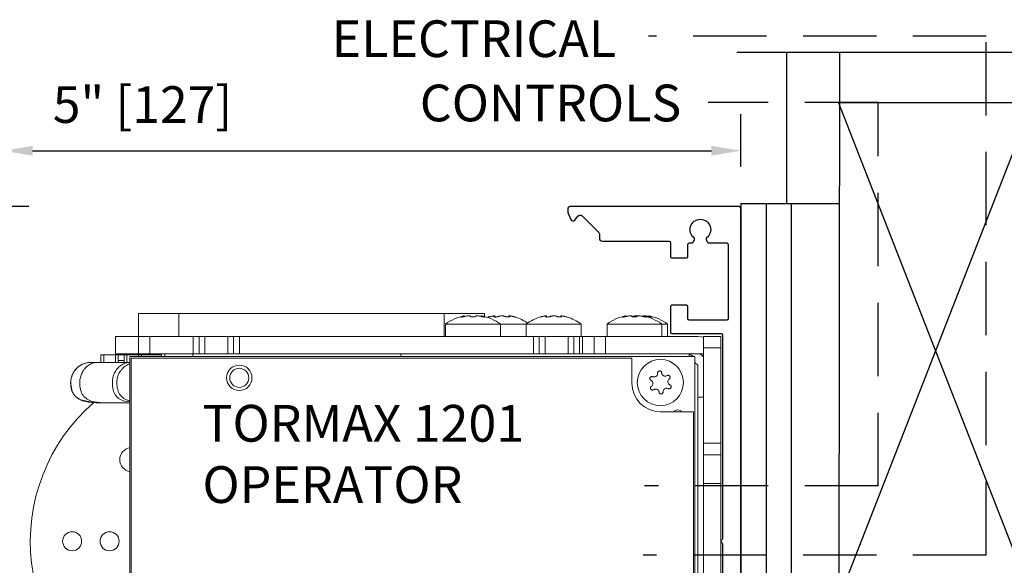
# Model space of a CAD drawing. Extents: x -46 to 58, y -166 to 127.
# Drawn here: x -25 to -19, y -6 to -2 of the extents above; entities that cross this region are included whole.
import ezdxf

# ---------------------------------------------------------------- set-up
doc = ezdxf.new("R2010")
doc.units = 0
doc.header["$MEASUREMENT"] = 0
doc.header["$PDMODE"] = 2
doc.header["$PDSIZE"] = -2
doc.linetypes.add('HIDDEN', pattern=[0.375, 0.25, -0.125])
doc.layers.get('0').update_dxf_attribs({"linetype": 'CONTINUOUS'})
doc.layers.get('DEFPOINTS').update_dxf_attribs({"linetype": 'CONTINUOUS'})
for name, color, linetype in [('DIM', 1, 'CONTINUOUS'), ('HIDDEN', 3, 'HIDDEN'), ('OBJECT', 7, 'CONTINUOUS'), ('TEXT', 1, 'CONTINUOUS')]:
    doc.layers.add(name, color=color, linetype=linetype)
doc.styles.add('ROMAND', font='romand')
doc.styles.get("Standard").update_dxf_attribs({"font": 'ROMAND.SHX'})
doc.dimstyles.get("Standard").update_dxf_attribs({"dimtxt": 0.075, "dimasz": 0.2, "dimexe": 0.09, "dimexo": 0.06, "dimgap": 0.05, "dimtad": 1, "dimtih": 1, "dimtoh": 1, "dimdec": 3, "dimzin": 4, "dimdsep": 46, "dimtxsty": 'Standard', "dimcen": -0.09, "dimadec": 0, "dimazin": 0, "dimtfac": 1, "dimtdec": 3, "dimtofl": 0, "dimtmove": 0, "dimatfit": 2, "dimfxl": 1, "dimtolj": 1, "dimtzin": 4, "dimarcsym": 0})

# ---------------------------------------------------------------- blocks, each defined once
blk = doc.blocks.new('Backing Plate')
at = {"color": 1}
for p, q in [((-3.6448, -28.7407), (-3.6448, -24.1937)), ((-3.6348, -24.1837), (-2.4797, -24.1837)), ((-2.5628, -24.2475), (-2.6755, -24.3603)), ((-2.5128, -24.2756), (-2.5327, -24.2495)), ((-2.4649, -24.2232), (-2.4853, -24.2721)), ((-2.4637, -24.1997), (-2.4637, -24.217)), ((-2.6802, -24.3716), (-2.6802, -24.4)), ((-3.5592, -24.4417), (-3.5592, -24.9493)), ((-3.4275, -24.4322), (-3.5492, -24.4317)), ((-3.4091, -24.4104), (-3.4188, -24.4272)), ((-3.3195, -24.4272), (-3.3292, -24.4104)), ((-3.2936, -24.4317), (-3.3109, -24.4322)), ((-3.2836, -24.5241), (-3.2836, -24.4417)), ((-3.1655, -24.43), (-3.1655, -24.5241)), ((-2.7002, -24.42), (-3.1555, -24.42)), ((-3.1755, -24.5341), (-3.2736, -24.5341)), ((-3.2836, -24.9493), (-3.2836, -24.867)), ((-3.2736, -24.857), (-3.1755, -24.857)), ((-3.1655, -24.867), (-3.1655, -25.0397)), ((-3.5492, -24.9593), (-3.2936, -24.9593)), ((-3.5198, -25.0597), (-3.5198, -26.4499)), ((-3.1755, -25.0497), (-3.5098, -25.0497)), ((-3.5198, -26.4846), (-3.5198, -27.8745)), ((-3.5098, -27.8845), (-3.1755, -27.8845)), ((-3.1655, -27.8945), (-3.1655, -28.0674)), ((-3.5592, -27.9851), (-3.5592, -28.4927)), ((-3.2936, -27.9751), (-3.5492, -27.9751)), ((-3.2836, -28.0674), (-3.2836, -27.9851)), ((-3.1755, -28.0774), (-3.2736, -28.0774)), ((-3.2836, -28.4927), (-3.2836, -28.4103)), ((-3.2736, -28.4003), (-3.1755, -28.4003)), ((-3.1655, -28.4103), (-3.1655, -28.5044)), ((-3.5492, -28.5027), (-3.4275, -28.5022)), ((-3.4188, -28.5072), (-3.4091, -28.524)), ((-3.3292, -28.524), (-3.3195, -28.5072)), ((-3.3109, -28.5022), (-3.2936, -28.5027)), ((-3.1555, -28.5144), (-2.7002, -28.5144)), ((-2.6802, -28.5344), (-2.6802, -28.5629)), ((-2.6755, -28.5742), (-2.5628, -28.687)), ((-2.5327, -28.6849), (-2.5128, -28.6589)), ((-2.4853, -28.6624), (-2.4649, -28.7113)), ((-2.4797, -28.7507), (-3.6348, -28.7507)), ((-2.4637, -28.7174), (-2.4637, -28.7347))]:
    blk.add_line(p, q, dxfattribs=at)
at = {"color": 1, "extrusion": (0, 0, -1)}
for centre, radius, start, end in [((3.6348, -24.1937), 0.01, 0, 90), ((2.4797, -24.1997), 0.016, 90, 180), ((2.4797, -24.217), 0.016, 180, 202.68942), ((2.5001, -24.2659), 0.016, 202.68942, 322.68942), ((3.4178, -24.4054), 0.01, 127.13592, 210), ((3.3206, -24.4054), 0.01, 330, 52.86408), ((3.4275, -24.4222), 0.01, 210, 270), ((3.3109, -24.4222), 0.01, 270, 330), ((2.7002, -24.4), 0.02, 180, 270), ((3.2736, -24.5241), 0.01, 270, 360), ((3.1755, -24.5241), 0.01, 180, 270), ((3.2736, -24.867), 0.01, 0, 90), ((3.1755, -24.867), 0.01, 90, 180), ((3.1755, -25.0397), 0.01, 180, 270), ((3.5198, -26.4672), 0.01, 120, 240), ((3.1755, -27.8945), 0.01, 90, 180), ((3.2736, -28.0674), 0.01, 270, 0), ((3.1755, -28.0674), 0.01, 180, 270), ((3.2736, -28.4103), 0.01, 0, 90), ((3.1755, -28.4103), 0.01, 90, 180), ((3.4275, -28.5122), 0.01, 90, 150), ((3.4178, -28.529), 0.01, 150, 232.86408), ((3.3206, -28.529), 0.01, 307.13592, 30), ((3.3109, -28.5122), 0.01, 30, 90), ((2.7002, -28.5344), 0.02, 90, 180), ((2.5001, -28.6686), 0.016, 37.31058, 157.31058), ((3.6348, -28.7407), 0.01, 270, 0), ((2.4797, -28.7347), 0.016, 180, 270), ((2.4797, -28.7174), 0.016, 157.31058, 180)]:
    blk.add_arc(centre, radius, start, end, dxfattribs=at)
at = {"color": 1}
for centre, radius, start, end in [((-2.5486, -24.2616), 0.02, 37.31058, 135), ((-3.3692, -24.3412), 0.0705, 307.13592, 232.86408), ((-2.6642, -24.3716), 0.016, 135, 180), ((-3.5492, -24.4417), 0.01, 90, 180), ((-3.2936, -24.4417), 0.01, 0, 90), ((-3.1555, -24.43), 0.01, 90, 180), ((-3.5492, -24.9493), 0.01, 180, 270), ((-3.2936, -24.9493), 0.01, 270, 0), ((-3.5098, -25.0597), 0.01, 90, 180), ((-3.5098, -26.4499), 0.01, 180, 240), ((-3.5098, -26.4846), 0.01, 120, 180), ((-3.5098, -27.8745), 0.01, 180, 270), ((-3.5492, -27.9851), 0.01, 90, 180), ((-3.2936, -27.9851), 0.01, 0, 90), ((-3.5492, -28.4927), 0.01, 180, 270), ((-3.2936, -28.4927), 0.01, 270, 0), ((-3.3692, -28.5932), 0.0705, 127.13592, 52.86408), ((-3.1555, -28.5044), 0.01, 180, 270), ((-2.6642, -28.5629), 0.016, 180, 225), ((-2.5486, -28.6728), 0.02, 225, 322.68942)]:
    blk.add_arc(centre, radius, start, end, dxfattribs=at)
blk = doc.blocks.new('*D300')
at = {"layer": 'DEFPOINTS', "color": 0}
for p in [(-20.4918, -3.2476), (-20.4918, -3.6074), (-25.5257, -5.2145)]:
    blk.add_point(p, dxfattribs=at)
at = {"layer": 'DIM', "color": 0, "lineweight": -2}
for p, q in [((-25.5257, -4.9645), (-25.5257, -2.9976)), ((-20.4918, -3.3574), (-20.4918, -2.9976)), ((-25.3257, -3.2476), (-20.6918, -3.2476))]:
    blk.add_line(p, q, dxfattribs=at)
at = {"layer": 'DIM', "color": 0}
for points in [[(-25.3257, -3.2143), (-25.3257, -3.2809), (-25.5257, -3.2476)], [(-20.6918, -3.2809), (-20.6918, -3.2143), (-20.4918, -3.2476)]]:
    blk.add_solid(points, dxfattribs=at)
at = {"layer": 'DIM', "color": 0, "insert": (-24.5752, -2.9325), "char_height": 0.25, "attachment_point": 5}
blk.add_mtext('\\A1;5" [127]', dxfattribs=at)
blk = doc.blocks.new('*D301')
at = {"layer": 'DEFPOINTS', "color": 0}
for p in [(-25.1024, -3.6286), (-26.2582, -8.1955), (-25.1024, -8.1955)]:
    blk.add_point(p, dxfattribs=at)
at = {"layer": 'DIM', "color": 0, "lineweight": -2}
for p, q in [((-25.3524, -3.6286), (-26.5082, -3.6286)), ((-26.2582, -3.8286), (-26.2582, -7.9955)), ((-25.3524, -8.1955), (-26.5082, -8.1955))]:
    blk.add_line(p, q, dxfattribs=at)
at = {"layer": 'DIM', "color": 0}
for points in [[(-26.2249, -3.8286), (-26.2916, -3.8286), (-26.2582, -3.6286)], [(-26.2916, -7.9955), (-26.2249, -7.9955), (-26.2582, -8.1955)]]:
    blk.add_solid(points, dxfattribs=at)
at = {"layer": 'DIM', "color": 0, "insert": (-27.8356, -6.037), "char_height": 0.25, "attachment_point": 5}
blk.add_mtext('\\A1;4 9/16" [116]', dxfattribs=at)
blk = doc.blocks.new('Jamb Rabit & Wall')
at = {"color": 0}
blk.add_line((38.4615, 9.9826), (38.4615, 11.0154), dxfattribs=at)
at = {"layer": 'DIM', "color": 0}
blk.add_line((38.1463, 9.9826), (38.8149, 9.9826), dxfattribs=at)
at = {"layer": 'OBJECT'}
blk.add_line((38.1203, 11.0154), (40.8081, 11.0154), dxfattribs=at)
at = {"layer": 'OBJECT', "linetype": 'Continuous'}
for p, q in [((38.8214, 11.0154), (38.8149, 7.283)), ((41.9777, 10.6691), (38.8149, 10.6691)), ((38.8149, 10.6691), (40.1377, 7.283)), ((38.8149, 7.283), (40.1377, 10.6691)), ((38.1463, 9.9826), (38.1463, 5.7306)), ((38.319, 9.9826), (38.319, 6.404)), ((38.4912, 9.9826), (38.4912, 7.283))]:
    blk.add_line(p, q, dxfattribs=at)
blk = doc.blocks.new('1102 Simultaneous Pair')
at = {"color": 7, "linetype": 'Continuous', "lineweight": 0}
for p, q in [((5.5491, 10.0966), (5.5491, 10.2541)), ((5.8247, 10.2541), (5.5491, 10.2541)), ((5.8247, 10.2541), (5.8247, 10.0966)), ((7.6357, 10.2541), (5.8247, 10.2541)), ((7.6357, 10.0966), (7.6357, 10.2541)), ((7.9113, 10.2541), (7.6357, 10.2541)), ((7.7732, 10.2366), (7.7732, 10.232)), ((7.7778, 10.2332), (7.7732, 10.2321)), ((7.8919, 10.232), (7.8919, 10.2366)), ((7.9113, 10.2541), (7.9113, 10.2323)), ((7.931, 10.2265), (7.9396, 10.2292)), ((7.9814, 10.2356), (7.9814, 10.229)), ((8.0774, 10.2294), (8.0774, 10.2356)), ((8.0774, 10.2356), (8.0774, 10.2356)), ((8.3357, 10.2356), (8.3357, 10.229)), ((8.4317, 10.2294), (8.4317, 10.2356)), ((8.4317, 10.2356), (8.4317, 10.2356)), ((8.8756, 10.2366), (8.8756, 10.232)), ((8.8802, 10.2332), (8.8756, 10.2321)), ((8.9913, 10.2343), (8.9913, 10.2328)), ((8.9942, 10.232), (8.9942, 10.2366)), ((9.0336, 10.232), (9.0336, 10.2366)), ((7.6455, 10.0966), (7.6455, 10.1807)), ((7.6455, 10.1807), (8.0195, 10.1807)), ((8.0195, 10.1807), (8.0195, 10.0966)), ((8.0195, 10.1807), (8.1967, 10.1807)), ((8.1967, 10.0966), (8.1967, 10.1807)), ((8.1967, 10.1807), (8.5707, 10.1807)), ((8.5707, 10.1807), (8.5707, 10.0966)), ((8.7479, 10.0966), (8.7479, 10.1807)), ((8.7479, 10.1807), (9.1219, 10.1807)), ((9.1219, 10.1807), (9.1219, 10.0966)), ((9.1219, 10.1807), (9.1613, 10.1807)), ((9.1613, 10.1807), (9.1613, 10.0966)), ((5.3916, 10.0966), (5.3916, 9.9785)), ((5.5491, 10.0966), (5.3916, 10.0966)), ((5.5491, 10.0966), (5.5491, 9.9785)), ((5.6278, 10.0966), (5.5491, 10.0966)), ((5.6278, 10.0966), (5.6278, 9.9785)), ((5.9231, 10.0966), (5.6278, 10.0966)), ((5.9231, 10.0966), (5.9231, 9.9785)), ((5.9231, 10.0966), (5.9625, 10.0966)), ((5.9625, 10.0966), (5.9625, 9.9785)), ((6.0018, 10.0966), (5.9625, 10.0966)), ((6.0018, 10.0966), (6.0018, 9.9785)), ((6.1593, 10.0966), (6.0018, 10.0966)), ((6.1593, 9.9785), (6.1593, 10.0966)), ((6.1987, 10.0966), (6.1593, 10.0966)), ((6.1987, 9.9785), (6.1987, 10.0966)), ((6.1987, 10.0966), (6.238, 10.0966)), ((6.238, 9.9785), (6.238, 10.0966)), ((8.2459, 10.0966), (6.238, 10.0966)), ((8.2459, 10.0966), (8.2459, 9.9785)), ((8.2459, 10.0966), (8.2853, 10.0966)), ((8.2853, 9.9785), (8.2853, 10.0966)), ((8.3247, 10.0966), (8.2853, 10.0966)), ((8.3247, 9.9785), (8.3247, 10.0966)), ((8.4821, 10.0966), (8.3247, 10.0966)), ((8.4821, 10.0966), (8.4821, 9.9785)), ((8.5215, 10.0966), (8.4821, 10.0966)), ((8.5215, 10.0966), (8.5215, 9.9785)), ((8.5215, 10.0966), (8.5609, 10.0966)), ((8.5609, 10.0966), (8.5609, 9.9785)), ((8.5609, 10.0966), (8.5806, 10.0966)), ((8.5806, 9.9785), (8.5806, 10.0966)), ((8.6593, 10.0966), (8.5806, 10.0966)), ((8.6593, 10.0966), (8.6593, 9.9785)), ((8.738, 10.0966), (8.6593, 10.0966)), ((8.738, 9.9785), (8.738, 10.0966)), ((9.368, 10.0966), (8.738, 10.0966)), ((9.5254, 10.0966), (9.4073, 10.0966)), ((9.4073, 10.0179), (9.4073, 10.0966)), ((9.5254, 10.0179), (9.5254, 10.0966)), ((9.5254, 10.0179), (9.4073, 10.0179)), ((9.4073, 9.3683), (9.4073, 10.0179)), ((9.5254, 9.3683), (9.5254, 10.0179)), ((5.3128, 9.9706), (5.2932, 9.9706)), ((5.2932, 9.9194), (5.2932, 9.9706)), ((5.3128, 9.9706), (5.3916, 9.9706)), ((5.5491, 9.9785), (5.3916, 9.9785)), ((5.3916, 9.9706), (5.3916, 9.9194)), ((5.3916, 9.9706), (5.4113, 9.9706)), ((5.4113, 9.9706), (5.4506, 9.9706)), ((5.4113, 9.9313), (5.4113, 9.9706)), ((5.4506, 9.9313), (5.4506, 9.9706)), ((5.4506, 9.9706), (5.4703, 9.9706)), ((5.4703, 9.9706), (5.5491, 9.9706)), ((5.4703, 9.9706), (5.4703, 9.9194)), ((5.49, 9.9588), (5.49, 7.4391)), ((9.3483, 9.9588), (5.49, 9.9588)), ((8.9172, 9.9482), (5.4999, 9.9482)), ((5.4999, 9.9482), (5.4999, 7.4482)), ((5.6278, 9.9785), (5.5491, 9.9785)), ((5.5688, 9.9706), (5.5491, 9.9706)), ((5.5688, 9.9706), (5.7065, 9.9706)), ((5.5688, 9.9706), (5.5688, 9.9588)), ((5.9231, 9.9785), (5.6278, 9.9785)), ((5.7065, 9.9588), (5.7065, 9.9785)), ((5.7297, 9.9588), (5.7297, 9.9785)), ((5.9197, 9.9785), (5.9197, 9.9588)), ((5.9625, 9.9785), (5.9231, 9.9785)), ((6.0018, 9.9785), (5.9625, 9.9785)), ((6.0018, 9.9785), (6.1593, 9.9785)), ((6.1987, 9.9785), (6.1593, 9.9785)), ((6.238, 9.9785), (6.1987, 9.9785)), ((8.2459, 9.9785), (6.238, 9.9785)), ((7.3404, 9.9588), (7.3404, 9.9785)), ((8.2853, 9.9785), (8.2459, 9.9785)), ((8.3247, 9.9785), (8.2853, 9.9785)), ((8.4821, 9.9785), (8.3247, 9.9785)), ((8.5215, 9.9785), (8.4821, 9.9785)), ((8.5609, 9.9785), (8.5215, 9.9785)), ((8.5806, 9.9785), (8.5609, 9.9785)), ((8.6593, 9.9785), (8.5806, 9.9785)), ((8.6593, 9.9785), (8.738, 9.9785)), ((8.738, 9.9785), (9.368, 9.9785)), ((8.9172, 9.7789), (8.9172, 9.9482)), ((9.3089, 9.9785), (9.3089, 9.9588)), ((9.3483, 7.4391), (9.3483, 9.9588)), ((5.4506, 9.9313), (5.4113, 9.9313)), ((5.4113, 9.9194), (5.4113, 9.9313)), ((5.4506, 9.9194), (5.4506, 9.9313)), ((9.368, 9.8998), (9.3483, 9.9194)), ((9.368, 7.4982), (9.368, 9.8998)), ((9.368, 9.6832), (9.4073, 9.6832)), ((5.2438, 9.645), (5.2438, 9.6449)), ((5.2721, 9.6439), (5.2721, 9.6439)), ((9.3384, 9.582), (9.114, 9.582)), ((9.3384, 7.4482), (9.3384, 9.582)), ((9.5254, 9.3683), (9.4073, 9.3683)), ((9.4073, 9.2895), (9.4073, 9.3683)), ((9.5254, 9.2895), (9.5254, 9.3683)), ((9.5254, 9.2895), (9.4073, 9.2895)), ((9.4073, 9.0927), (9.4073, 9.2895)), ((9.5254, 9.0927), (9.5254, 9.2895)), ((9.4073, 9.0927), (9.5254, 9.0927)), ((9.4073, 8.3053), (9.4073, 9.0927)), ((9.5254, 8.3053), (9.5254, 9.0927))]:
    blk.add_line(p, q, dxfattribs=at)
at = {"color": 8, "linetype": 'Continuous', "lineweight": 0}
for p, q in [((7.7603, 10.2295), (7.7603, 10.2331)), ((7.9047, 10.2331), (7.9047, 10.2295)), ((7.9779, 10.2295), (7.9779, 10.2331)), ((8.0806, 10.2332), (8.0806, 10.2298)), ((8.3322, 10.2295), (8.3322, 10.2331)), ((8.4349, 10.2332), (8.4349, 10.2298)), ((8.8627, 10.2295), (8.8627, 10.2331)), ((9.0071, 10.2331), (9.0071, 10.2295)), ((9.0465, 10.2331), (9.0465, 10.2295)), ((5.3128, 9.9706), (5.3128, 9.9194)), ((5.5491, 9.9706), (5.5491, 9.9588)), ((9.368, 9.9785), (9.4073, 9.9785))]:
    blk.add_line(p, q, dxfattribs=at)
at = {"color": 7, "linetype": 'Continuous', "lineweight": 0, "flags": 128}
for points in [[(9.4073, 10.0916), (9.3938, 10.0945), (9.368, 10.0966)], [(7.986, 9.9588), (7.9744, 9.9594), (7.9357, 9.9588)]]:
    blk.add_lwpolyline(points, dxfattribs=at)
at = {"color": 8, "linetype": 'Continuous', "lineweight": 0, "flags": 128}
blk.add_lwpolyline([(5.2245, 9.9189), (5.1991, 9.9171), (5.1672, 9.9071), (5.1374, 9.8886), (5.1129, 9.8629), (5.0961, 9.8324), (5.0877, 9.8003), (5.0867, 9.7699), (5.0961, 9.7219), (5.1058, 9.7031), (5.1187, 9.6873), (5.1532, 9.664), (5.243, 9.645), (5.2613, 9.6441), (5.2719, 9.6439), (5.273, 9.6439), (5.2734, 9.644), (5.274, 9.6443), (5.2759, 9.6451), (5.2759, 9.6451)], dxfattribs=at)
at = {"color": 7, "linetype": 'Continuous', "lineweight": 0}
for centre, radius in [((6.2373, 9.8139), 0.0866), ((9.1121, 9.7816), 0.1575), ((6.2373, 9.8139), 0.065), ((5.0963, 8.699), 0.065), ((5.3522, 8.699), 0.065)]:
    blk.add_circle(centre, radius, dxfattribs=at)
for centre, radius, start, end in [((7.8325, 9.9273), 0.315, 100.88391, 126.42357), ((7.8325, 9.9273), 0.315, 53.57643, 79.11545), ((8.0294, 9.9273), 0.315, 55.77113, 73.27174), ((8.3837, 9.9273), 0.315, 106.55621, 126.42357), ((8.3837, 9.9273), 0.315, 53.57643, 73.27174), ((8.9349, 9.9273), 0.315, 100.88391, 126.42357), ((8.9349, 9.9273), 0.315, 53.57643, 79.11545), ((8.9743, 9.9273), 0.315, 53.57643, 79.11545), ((9.3089, 9.9313), 0.0394, 44.427, 90), ((9.114, 9.7789), 0.1969, 180, 270), ((6.0609, 8.699), 1.25, 130.81873, 242.82609), ((9.2302, 9.5454), 0.0492, 48.07328, 131.92672), ((5.5041, 9.2557), 0.0827, 99.81175, 260.18825)]:
    blk.add_arc(centre, radius, start, end, dxfattribs=at)
for points, knots in [([(7.7603, 10.2331), (7.7587, 10.2326), (7.7555, 10.2317), (7.7525, 10.2304), (7.7513, 10.2295), (7.7522, 10.2289), (7.7549, 10.2289), (7.759, 10.2293), (7.7642, 10.2301), (7.7699, 10.2312), (7.7744, 10.2323), (7.7767, 10.2329), (7.7773, 10.2331)], [0, 0, 0, 0, 0.110542, 0.221131, 0.330274, 0.436426, 0.539835, 0.641988, 0.744829, 0.849951, 0.958006, 1, 1, 1, 1]), ([(7.7731, 10.2366), (7.7729, 10.2366), (7.7725, 10.2365), (7.7687, 10.2354), (7.7642, 10.2342), (7.7611, 10.2333), (7.7603, 10.2331)], [0, 0, 0, 0, 0.281058, 0.58637, 0.897561, 1, 1, 1, 1]), ([(7.7773, 10.2331), (7.7799, 10.2337), (7.7851, 10.235), (7.7938, 10.2363), (7.802, 10.2368), (7.8088, 10.2365), (7.8135, 10.2355), (7.8153, 10.2343), (7.8155, 10.2334), (7.8155, 10.2332)], [0, 0, 0, 0, 0.162612, 0.325399, 0.483941, 0.63852, 0.792481, 0.949221, 1, 1, 1, 1]), ([(7.8155, 10.2332), (7.8157, 10.2328), (7.8162, 10.2318), (7.8193, 10.2306), (7.8238, 10.2297), (7.8293, 10.2292), (7.8351, 10.2292), (7.8405, 10.2296), (7.845, 10.2304), (7.8483, 10.2315), (7.8494, 10.2325), (7.8495, 10.2331), (7.8496, 10.2332)], [0, 0, 0, 0, 0.11195, 0.22395, 0.334446, 0.441963, 0.546831, 0.650571, 0.755106, 0.861968, 0.97173, 1, 1, 1, 1]), ([(7.8496, 10.2332), (7.8499, 10.2339), (7.8505, 10.2351), (7.8549, 10.2363), (7.8613, 10.2368), (7.8692, 10.2364), (7.8775, 10.2354), (7.8838, 10.2342), (7.8869, 10.2333), (7.8877, 10.2331)], [0, 0, 0, 0, 0.162226, 0.324626, 0.482839, 0.637272, 0.791312, 0.948316, 1, 1, 1, 1]), ([(7.8877, 10.2331), (7.8895, 10.2326), (7.8931, 10.2317), (7.8991, 10.2304), (7.9047, 10.2295), (7.9093, 10.2289), (7.9124, 10.2289), (7.9137, 10.2293), (7.9131, 10.2301), (7.9108, 10.2312), (7.9076, 10.2323), (7.9054, 10.2329), (7.9047, 10.2331)], [0, 0, 0, 0, 0.110542, 0.221131, 0.330274, 0.436426, 0.539835, 0.641988, 0.744829, 0.849951, 0.958006, 1, 1, 1, 1]), ([(7.9047, 10.2331), (7.9024, 10.2337), (7.8977, 10.235), (7.8934, 10.2362), (7.8915, 10.2367), (7.892, 10.2366), (7.892, 10.2366)], [0, 0, 0, 0, 0.321073, 0.642494, 0.955531, 1, 1, 1, 1]), ([(7.9398, 10.2293), (7.9397, 10.2292), (7.9396, 10.2292), (7.9413, 10.2296), (7.9446, 10.2304), (7.9493, 10.2315), (7.9535, 10.2325), (7.9559, 10.2331), (7.9564, 10.2332)], [0, 0, 0, 0, 0.093842, 0.301281, 0.510309, 0.723992, 0.94347, 1, 1, 1, 1]), ([(7.9564, 10.2332), (7.9592, 10.2339), (7.9649, 10.2351), (7.9724, 10.2363), (7.978, 10.2368), (7.9812, 10.2364), (7.9817, 10.2354), (7.98, 10.2342), (7.9783, 10.2333), (7.9779, 10.2331)], [0, 0, 0, 0, 0.162226, 0.324626, 0.482839, 0.637272, 0.791312, 0.948316, 1, 1, 1, 1]), ([(7.9779, 10.2331), (7.977, 10.2326), (7.9754, 10.2317), (7.9754, 10.2304), (7.9773, 10.2295), (7.9809, 10.2289), (7.9858, 10.2289), (7.9914, 10.2293), (7.997, 10.2301), (8.0022, 10.2312), (8.0056, 10.2323), (8.007, 10.2329), (8.0074, 10.2331)], [0, 0, 0, 0, 0.110542, 0.221131, 0.330274, 0.436426, 0.539835, 0.641988, 0.744829, 0.849951, 0.958006, 1, 1, 1, 1]), ([(8.0074, 10.2331), (8.009, 10.2337), (8.0122, 10.235), (8.0198, 10.2363), (8.0281, 10.2368), (8.0365, 10.2365), (8.0441, 10.2355), (8.0487, 10.2343), (8.0507, 10.2334), (8.0511, 10.2332)], [0, 0, 0, 0, 0.162612, 0.325399, 0.483941, 0.63852, 0.792481, 0.949221, 1, 1, 1, 1]), ([(8.0511, 10.2332), (8.0523, 10.2328), (8.0546, 10.2318), (8.0599, 10.2306), (8.0657, 10.2297), (8.0715, 10.2292), (8.0766, 10.2292), (8.0804, 10.2296), (8.0826, 10.2304), (8.083, 10.2315), (8.082, 10.2325), (8.0808, 10.2331), (8.0806, 10.2332)], [0, 0, 0, 0, 0.11195, 0.22395, 0.334446, 0.441963, 0.546831, 0.650571, 0.755106, 0.861968, 0.97173, 1, 1, 1, 1]), ([(8.0806, 10.2332), (8.0795, 10.2339), (8.0772, 10.2351), (8.0772, 10.2363), (8.08, 10.2368), (8.0852, 10.2364), (8.0922, 10.2354), (8.0984, 10.2342), (8.102, 10.2333), (8.1029, 10.2331)], [0, 0, 0, 0, 0.162226, 0.324626, 0.482839, 0.637272, 0.791312, 0.948316, 1, 1, 1, 1]), ([(8.1029, 10.2331), (8.1049, 10.2326), (8.1088, 10.2317), (8.114, 10.2304), (8.1179, 10.2295), (8.12, 10.229), (8.1199, 10.229), (8.1199, 10.229)], [0, 0, 0, 0, 0.22119, 0.442473, 0.660864, 0.87327, 1, 1, 1, 1]), ([(8.2941, 10.2293), (8.2941, 10.2292), (8.2939, 10.2292), (8.2956, 10.2296), (8.2989, 10.2304), (8.3036, 10.2315), (8.3078, 10.2325), (8.3102, 10.2331), (8.3107, 10.2332)], [0, 0, 0, 0, 0.093842, 0.301281, 0.510309, 0.723992, 0.94347, 1, 1, 1, 1]), ([(8.3107, 10.2332), (8.3135, 10.2339), (8.3192, 10.2351), (8.3267, 10.2363), (8.3324, 10.2368), (8.3355, 10.2364), (8.336, 10.2354), (8.3344, 10.2342), (8.3326, 10.2333), (8.3322, 10.2331)], [0, 0, 0, 0, 0.162226, 0.324626, 0.482839, 0.637272, 0.791312, 0.948316, 1, 1, 1, 1]), ([(8.3322, 10.2331), (8.3314, 10.2326), (8.3297, 10.2317), (8.3297, 10.2304), (8.3316, 10.2295), (8.3353, 10.2289), (8.3401, 10.2289), (8.3457, 10.2293), (8.3513, 10.2301), (8.3565, 10.2312), (8.3599, 10.2323), (8.3613, 10.2329), (8.3617, 10.2331)], [0, 0, 0, 0, 0.110542, 0.221131, 0.330274, 0.436426, 0.539835, 0.641988, 0.744829, 0.849951, 0.958006, 1, 1, 1, 1]), ([(8.3617, 10.2331), (8.3633, 10.2337), (8.3666, 10.235), (8.3741, 10.2363), (8.3825, 10.2368), (8.3909, 10.2365), (8.3984, 10.2355), (8.4031, 10.2343), (8.405, 10.2334), (8.4055, 10.2332)], [0, 0, 0, 0, 0.162612, 0.325399, 0.483941, 0.63852, 0.792481, 0.949221, 1, 1, 1, 1]), ([(8.4055, 10.2332), (8.4066, 10.2328), (8.409, 10.2318), (8.4142, 10.2306), (8.4201, 10.2297), (8.4259, 10.2292), (8.4309, 10.2292), (8.4347, 10.2296), (8.4369, 10.2304), (8.4374, 10.2315), (8.4363, 10.2325), (8.4352, 10.2331), (8.4349, 10.2332)], [0, 0, 0, 0, 0.11195, 0.22395, 0.334446, 0.441963, 0.546831, 0.650571, 0.755106, 0.861968, 0.97173, 1, 1, 1, 1]), ([(8.4349, 10.2332), (8.4338, 10.2339), (8.4315, 10.2351), (8.4316, 10.2363), (8.4343, 10.2368), (8.4395, 10.2364), (8.4465, 10.2354), (8.4528, 10.2342), (8.4564, 10.2333), (8.4573, 10.2331)], [0, 0, 0, 0, 0.162226, 0.324626, 0.482839, 0.637272, 0.791312, 0.948316, 1, 1, 1, 1]), ([(8.4573, 10.2331), (8.4592, 10.2326), (8.4631, 10.2317), (8.4684, 10.2304), (8.4722, 10.2295), (8.4743, 10.229), (8.4743, 10.229), (8.4743, 10.229)], [0, 0, 0, 0, 0.22119, 0.442473, 0.660864, 0.87327, 1, 1, 1, 1]), ([(8.8627, 10.2331), (8.8611, 10.2326), (8.8579, 10.2317), (8.8548, 10.2304), (8.8537, 10.2295), (8.8545, 10.2289), (8.8572, 10.2289), (8.8614, 10.2293), (8.8665, 10.2301), (8.8722, 10.2312), (8.8767, 10.2323), (8.8791, 10.2329), (8.8797, 10.2331)], [0, 0, 0, 0, 0.110542, 0.221131, 0.330274, 0.436426, 0.539835, 0.641988, 0.744829, 0.849951, 0.958006, 1, 1, 1, 1]), ([(8.8755, 10.2366), (8.8753, 10.2366), (8.8749, 10.2365), (8.8711, 10.2354), (8.8665, 10.2342), (8.8634, 10.2333), (8.8627, 10.2331)], [0, 0, 0, 0, 0.281058, 0.58637, 0.897561, 1, 1, 1, 1]), ([(8.8797, 10.2331), (8.8823, 10.2337), (8.8874, 10.235), (8.8962, 10.2363), (8.9044, 10.2368), (8.9112, 10.2365), (8.9159, 10.2355), (8.9177, 10.2343), (8.9178, 10.2334), (8.9179, 10.2332)], [0, 0, 0, 0, 0.162612, 0.325399, 0.483941, 0.63852, 0.792481, 0.949221, 1, 1, 1, 1]), ([(8.9179, 10.2332), (8.9181, 10.2328), (8.9185, 10.2318), (8.9216, 10.2306), (8.9262, 10.2297), (8.9317, 10.2292), (8.9374, 10.2292), (8.9429, 10.2296), (8.9474, 10.2304), (8.9506, 10.2315), (8.9518, 10.2325), (8.9519, 10.2331), (8.9519, 10.2332)], [0, 0, 0, 0, 0.11195, 0.22395, 0.334446, 0.441963, 0.546831, 0.650571, 0.755106, 0.861968, 0.97173, 1, 1, 1, 1]), ([(8.9191, 10.2331), (8.9217, 10.2337), (8.9268, 10.235), (8.9356, 10.2363), (8.9437, 10.2368), (8.9506, 10.2365), (8.9533, 10.2358), (8.9546, 10.2354)], [0, 0, 0, 0, 0.206652, 0.413528, 0.615008, 0.811452, 1, 1, 1, 1]), ([(8.9519, 10.2332), (8.9522, 10.2339), (8.9528, 10.2351), (8.9573, 10.2363), (8.9637, 10.2368), (8.9716, 10.2364), (8.9799, 10.2354), (8.9861, 10.2342), (8.9893, 10.2333), (8.9901, 10.2331)], [0, 0, 0, 0, 0.162226, 0.324626, 0.482839, 0.637272, 0.791312, 0.948316, 1, 1, 1, 1]), ([(8.9901, 10.2331), (8.9919, 10.2326), (8.9954, 10.2317), (9.0015, 10.2304), (9.0071, 10.2295), (9.0117, 10.2289), (9.0147, 10.2289), (9.016, 10.2293), (9.0155, 10.2301), (9.0131, 10.2312), (9.01, 10.2323), (9.0077, 10.2329), (9.0071, 10.2331)], [0, 0, 0, 0, 0.110542, 0.221131, 0.330274, 0.436426, 0.539835, 0.641988, 0.744829, 0.849951, 0.958006, 1, 1, 1, 1]), ([(8.9913, 10.2332), (8.9916, 10.2339), (8.9922, 10.2351), (8.9966, 10.2363), (9.0031, 10.2368), (9.0109, 10.2364), (9.0192, 10.2354), (9.0255, 10.2342), (9.0287, 10.2333), (9.0294, 10.2331)], [0, 0, 0, 0, 0.162226, 0.324626, 0.482839, 0.637272, 0.791312, 0.948316, 1, 1, 1, 1]), ([(9.0071, 10.2331), (9.0048, 10.2337), (9.0001, 10.235), (8.9958, 10.2362), (8.9939, 10.2367), (8.9943, 10.2366), (8.9944, 10.2366)], [0, 0, 0, 0, 0.321073, 0.642494, 0.955531, 1, 1, 1, 1]), ([(9.0294, 10.2331), (9.0312, 10.2326), (9.0348, 10.2317), (9.0408, 10.2304), (9.0465, 10.2295), (9.051, 10.2289), (9.0541, 10.2289), (9.0554, 10.2293), (9.0549, 10.2301), (9.0525, 10.2312), (9.0494, 10.2323), (9.0471, 10.2329), (9.0465, 10.2331)], [0, 0, 0, 0, 0.110542, 0.221131, 0.330274, 0.436426, 0.539835, 0.641988, 0.744829, 0.849951, 0.958006, 1, 1, 1, 1]), ([(9.0465, 10.2331), (9.0441, 10.2337), (9.0394, 10.235), (9.0352, 10.2362), (9.0333, 10.2367), (9.0337, 10.2366), (9.0338, 10.2366)], [0, 0, 0, 0, 0.3210732, 0.6424936, 0.9555308, 1, 1, 1, 1]), ([(9.368, 9.9785), (9.3724, 9.9781), (9.3812, 9.9772), (9.3929, 9.9705), (9.4015, 9.961), (9.4062, 9.9503), (9.4073, 9.9431), (9.4073, 9.9396), (9.4073, 9.9391)], [0, 0, 0, 0, 0.202267, 0.404632, 0.603118, 0.787968, 0.968974, 1, 1, 1, 1]), ([(5.254, 9.6448), (5.2385, 9.6457), (5.2022, 9.6479), (5.1537, 9.6604), (5.119, 9.6847), (5.1, 9.7103), (5.0874, 9.7448), (5.0844, 9.7862), (5.0932, 9.8306), (5.1145, 9.869), (5.1506, 9.9026), (5.1828, 9.9122), (5.1992, 9.9171)], [0, 0, 0, 0, 0.10702, 0.249389, 0.337282, 0.391899, 0.465657, 0.58647, 0.671892, 0.772266, 0.883991, 1, 1, 1, 1]), ([(5.196, 9.9165), (5.2008, 9.9174), (5.208, 9.9187), (5.2175, 9.9193), (5.222, 9.9194), (5.2243, 9.9194)], [0, 0, 0, 0, 0.500005, 0.750006, 1, 1, 1, 1]), ([(5.2243, 9.9194), (5.2261, 9.9194), (5.2297, 9.9194), (5.2568, 9.9194), (5.2703, 9.9194)], [0, 0, 0, 0, 0.500526, 1, 1, 1, 1]), ([(5.269, 9.9194), (5.3063, 9.9194), (5.3807, 9.9194), (5.4553, 9.9194), (5.4926, 9.9194)], [0, 0, 0, 0, 0.499995, 1, 1, 1, 1]), ([(5.2767, 9.9194), (5.3379, 9.9194), (5.409, 9.9194), (5.4801, 9.9194), (5.49, 9.9194)], [0, 0, 0, 0, 0.860177, 1, 1, 1, 1]), ([(5.49, 9.9096), (5.4874, 9.9088), (5.4735, 9.9047), (5.4514, 9.8893), (5.4267, 9.8641), (5.41, 9.8334), (5.4015, 9.8014), (5.4009, 9.7637), (5.4061, 9.73), (5.42, 9.7029), (5.4378, 9.6816), (5.4613, 9.6637), (5.4826, 9.6605), (5.49, 9.6594)], [0, 0, 0, 0, 0.024915, 0.130616, 0.237712, 0.34272, 0.442541, 0.534362, 0.681953, 0.745609, 0.807082, 0.932601, 1, 1, 1, 1]), ([(9.0597, 9.822), (9.0582, 9.8225), (9.0552, 9.8235), (9.0503, 9.823), (9.046, 9.821), (9.0426, 9.8176), (9.0406, 9.8134), (9.0401, 9.8089), (9.041, 9.8044), (9.0434, 9.8005), (9.046, 9.7983), (9.0476, 9.7974), (9.0478, 9.7973)], [0, 0, 0, 0, 0.11358, 0.227223, 0.338978, 0.447115, 0.552127, 0.655898, 0.760724, 0.868386, 0.979513, 1, 1, 1, 1]), ([(9.0934, 9.8462), (9.0934, 9.8435), (9.0934, 9.8381), (9.09, 9.8306), (9.0845, 9.8246), (9.0775, 9.8208), (9.0697, 9.8195), (9.0637, 9.8204), (9.0605, 9.8217), (9.0597, 9.822)], [0, 0, 0, 0, 0.1632183, 0.3266499, 0.484912, 0.6383213, 0.7908462, 0.9465162, 1, 1, 1, 1]), ([(9.1208, 9.8483), (9.1205, 9.8499), (9.12, 9.853), (9.1173, 9.8571), (9.1135, 9.86), (9.1089, 9.8615), (9.1043, 9.8613), (9.1, 9.8597), (9.0965, 9.8568), (9.0941, 9.8529), (9.0932, 9.8492), (9.0933, 9.8469), (9.0934, 9.8462)], [0, 0, 0, 0, 0.110618, 0.221292, 0.330226, 0.435507, 0.537411, 0.637748, 0.738872, 0.84272, 0.950118, 1, 1, 1, 1]), ([(9.1577, 9.8295), (9.1553, 9.8282), (9.1506, 9.8258), (9.1423, 9.8253), (9.1345, 9.8274), (9.1279, 9.8319), (9.1232, 9.8381), (9.1211, 9.844), (9.1208, 9.8474), (9.1208, 9.8483)], [0, 0, 0, 0, 0.162219, 0.324647, 0.482073, 0.635116, 0.787836, 0.944166, 1, 1, 1, 1]), ([(9.1732, 9.8068), (9.1744, 9.8078), (9.1768, 9.81), (9.1787, 9.8144), (9.1791, 9.8192), (9.1779, 9.8238), (9.1753, 9.8276), (9.1716, 9.8304), (9.1673, 9.8318), (9.1627, 9.8317), (9.1595, 9.8306), (9.1579, 9.8296), (9.1577, 9.8295)], [0, 0, 0, 0, 0.11358, 0.227223, 0.338978, 0.447115, 0.552127, 0.655898, 0.760724, 0.868386, 0.979513, 1, 1, 1, 1]), ([(9.05, 9.7559), (9.0487, 9.7549), (9.0462, 9.7529), (9.0441, 9.7485), (9.0434, 9.7437), (9.0445, 9.739), (9.0469, 9.7351), (9.0505, 9.7322), (9.0547, 9.7306), (9.0593, 9.7305), (9.063, 9.7316), (9.0649, 9.7328), (9.0655, 9.7332)], [0, 0, 0, 0, 0.110618, 0.221292, 0.330226, 0.435507, 0.537411, 0.637748, 0.738872, 0.84272, 0.950118, 1, 1, 1, 1]), ([(9.0478, 9.7973), (9.0501, 9.7958), (9.0546, 9.7929), (9.0591, 9.786), (9.0612, 9.7782), (9.0606, 9.7702), (9.0576, 9.763), (9.0536, 9.7584), (9.0507, 9.7564), (9.05, 9.7559)], [0, 0, 0, 0, 0.1622188, 0.3246474, 0.4820727, 0.6351161, 0.7878365, 0.9441657, 1, 1, 1, 1]), ([(9.1773, 9.7655), (9.175, 9.7669), (9.1703, 9.7696), (9.1654, 9.7763), (9.163, 9.7841), (9.1633, 9.792), (9.166, 9.7994), (9.1698, 9.8042), (9.1725, 9.8063), (9.1732, 9.8068)], [0, 0, 0, 0, 0.163218, 0.32665, 0.484912, 0.638321, 0.790846, 0.946516, 1, 1, 1, 1]), ([(9.1654, 9.7408), (9.1669, 9.7402), (9.1699, 9.739), (9.1748, 9.7394), (9.1792, 9.7412), (9.1827, 9.7444), (9.1849, 9.7485), (9.1857, 9.753), (9.1849, 9.7575), (9.1828, 9.7616), (9.18, 9.7642), (9.178, 9.7652), (9.1773, 9.7655)], [0, 0, 0, 0, 0.110618, 0.221292, 0.330226, 0.435507, 0.537411, 0.637748, 0.738872, 0.84272, 0.950118, 1, 1, 1, 1]), ([(9.0655, 9.7332), (9.0678, 9.7345), (9.0725, 9.7372), (9.0807, 9.7381), (9.0887, 9.7363), (9.0955, 9.7321), (9.1004, 9.7261), (9.1027, 9.7204), (9.1031, 9.717), (9.1033, 9.7161)], [0, 0, 0, 0, 0.163218, 0.32665, 0.484912, 0.638321, 0.790846, 0.946516, 1, 1, 1, 1]), ([(9.1033, 9.7161), (9.1036, 9.7146), (9.1042, 9.7114), (9.1071, 9.7075), (9.1111, 9.7048), (9.1156, 9.7036), (9.1203, 9.7039), (9.1244, 9.7057), (9.1278, 9.7087), (9.1301, 9.7128), (9.1307, 9.7161), (9.1307, 9.7179), (9.1307, 9.7182)], [0, 0, 0, 0, 0.11358, 0.227223, 0.338978, 0.447115, 0.552127, 0.655898, 0.760724, 0.868386, 0.979513, 1, 1, 1, 1]), ([(9.1307, 9.7182), (9.1308, 9.7209), (9.131, 9.7262), (9.1347, 9.7336), (9.1405, 9.7394), (9.1477, 9.7428), (9.1554, 9.7438), (9.1615, 9.7426), (9.1646, 9.7412), (9.1654, 9.7408)], [0, 0, 0, 0, 0.162219, 0.324647, 0.482073, 0.635116, 0.787836, 0.944166, 1, 1, 1, 1]), ([(5.313, 9.6439), (5.3011, 9.6439), (5.2772, 9.6439), (5.2738, 9.6439), (5.2721, 9.6439)], [0, 0, 0, 0, 0.496605, 1, 1, 1, 1]), ([(5.49, 9.6439), (5.4678, 9.6439), (5.4083, 9.6439), (5.349, 9.6439), (5.3118, 9.6439)], [0, 0, 0, 0, 0.3737926, 1, 1, 1, 1])]:
    blk.add_open_spline(points, degree=3, knots=knots, dxfattribs=at)
at = {"color": 8, "linetype": 'Continuous', "lineweight": 0}
for points, knots in [([(5.2704, 9.9189), (5.2631, 9.9186), (5.2458, 9.9181), (5.2192, 9.908), (5.1928, 9.8898), (5.1712, 9.8639), (5.1563, 9.8334), (5.1488, 9.8013), (5.1483, 9.7638), (5.1529, 9.7299), (5.1652, 9.7029), (5.1808, 9.6813), (5.2199, 9.653), (5.2657, 9.646), (5.3012, 9.6442), (5.3098, 9.6438), (5.313, 9.6439), (5.313, 9.6439)], [0, 0, 0, 0, 0.051751, 0.121527, 0.194497, 0.268435, 0.340937, 0.409861, 0.473263, 0.575172, 0.619123, 0.661564, 0.748216, 0.939384, 0.977419, 0.999427, 1, 1, 1, 1]), ([(5.4925, 9.9188), (5.4852, 9.9186), (5.4679, 9.9181), (5.4414, 9.908), (5.415, 9.8898), (5.3933, 9.8639), (5.3784, 9.8334), (5.3709, 9.8013), (5.3703, 9.7637), (5.375, 9.73), (5.3873, 9.7029), (5.403, 9.6814), (5.4363, 9.6564), (5.4693, 9.6522), (5.49, 9.6497)], [0, 0, 0, 0, 0.057617, 0.13584, 0.21764, 0.300522, 0.38179, 0.459044, 0.530108, 0.644333, 0.693598, 0.741173, 0.83831, 1, 1, 1, 1])]:
    blk.add_open_spline(points, degree=3, knots=knots, dxfattribs=at)
at = {"layer": 'TEXT', "insert": (5.9859, 9.6294), "char_height": 0.251, "width": 4.680667, "attachment_point": 1, "style": 'ROMAND'}
blk.add_mtext('{TORMAX 1201 \\POPERATOR}', dxfattribs=at)

msp = doc.modelspace()

# ---------------------------------------------------------------- linework, layer by layer
at = {"layer": 'HIDDEN', "ltscale": 2}
for p, q in [((-18.815755, -2.466538), (-21.122349, -2.466538)), ((-18.815755, -6.006057), (-18.815755, -2.466538)), ((-19.553295, -2.917636), (-20.714931, -2.917636)), ((-19.553295, -5.534854), (-19.553295, -2.917636)), ((-19.553295, -5.534854), (-21.149174, -5.534854)), ((-18.815755, -6.006057), (-21.157335, -6.006057))]:
    msp.add_line(p, q, dxfattribs=at)

# ---------------------------------------------------------------- block references
at = {"xscale": -1}
msp.add_blockref('Backing Plate', (-24.136528, 20.555225), dxfattribs=at)
at = {"layer": 'DIM', "color": 0}
for name, p in [('Jamb Rabit & Wall', (-58.638055, -13.589945)), ('1102 Simultaneous Pair', (-30.152206, -14.610981))]:
    msp.add_blockref(name, p, dxfattribs=at)

# ---------------------------------------------------------------- texts
at = {"layer": 'TEXT', "width": 4.68066695, "attachment_point": 1, "style": 'ROMAND'}
for s, insert, char_height in [('{ELECTRICAL}', (-23.28369, -2.357923), 0.25067807), ('{CONTROLS}', (-22.682396, -2.796382), 0.2506781)]:
    msp.add_mtext(s, dxfattribs=dict(at, insert=insert, char_height=char_height))

# ---------------------------------------------------------------- dimensions: what is measured, and where the dimension line sits
at = {"layer": 'DIM'}
dim = msp.add_linear_dim(base=(-20.491768, -3.247607), p1=(-25.525654, -5.214464), p2=(-20.491768, -3.607365), text='5" [127]', dimstyle='Standard', override={"dimtxt": 0.25, "dimexe": 0.25, "dimexo": 0.25, "dimgap": 0.125, "dimtad": 2, "dimdec": 4, "dimlunit": 4, "dimfrac": 2}, dxfattribs=at)
dim.commit()
dim.dimension.update_dxf_attribs({"geometry": '*D300', "text_midpoint": (-24.575153, -3.247607), "dimtype": 160})
dim = msp.add_linear_dim(base=(-26.258232, -8.195472), p1=(-25.102397, -3.628552), p2=(-25.102397, -8.195472), angle=90, dimstyle='Standard', override={"dimtxt": 0.25, "dimexe": 0.25, "dimexo": 0.25, "dimgap": 0.125, "dimtad": 2, "dimdec": 4, "dimlunit": 4, "dimfrac": 2}, dxfattribs=at)
dim.commit()
dim.dimension.update_dxf_attribs({"geometry": '*D301', "text_midpoint": (-26.258232, -6.037012), "dimtype": 160})

doc.saveas('drawing.dxf')
